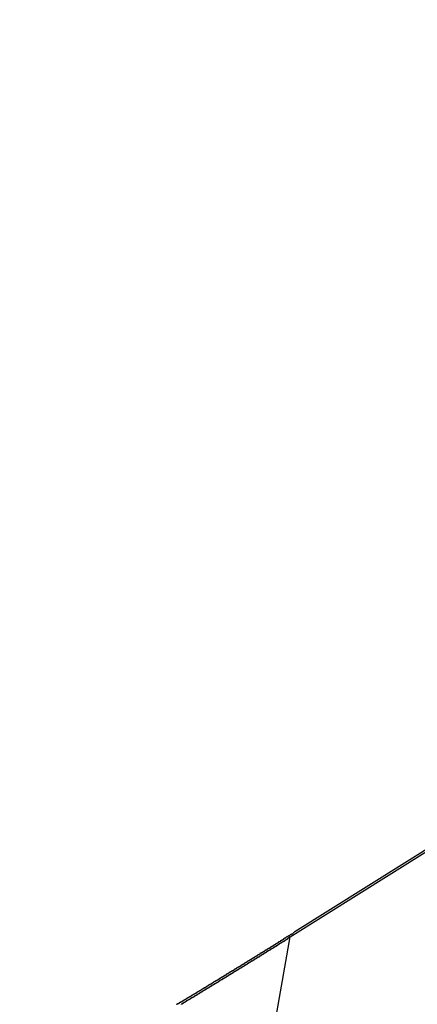
# Model space of a CAD drawing. Extents: x -22 to 22, y -21.5 to 21.5.
# Drawn here: x -17.9 to -17.4, y 3.4 to 4.4 of the extents above; entities that cross this region are included whole.
import ezdxf

# ---------------------------------------------------------------- set-up
doc = ezdxf.new("R2010")
doc.units = 0
doc.layers.get('0').update_dxf_attribs({"linetype": 'CONTINUOUS'})

msp = doc.modelspace()

# ---------------------------------------------------------------- linework, layer by layer
at = {"color": 0}
for points in [[(-17.5815, 3.4944), (-16.0618, 4.4464)], [(-17.5815, 3.4944), (-16.0618, 4.4464)], [(-17.5815, 3.4944), (-16.0618, 4.4464)], [(-17.5815, 3.4944), (-16.0618, 4.4464)], [(-17.5815, 3.4944), (-16.0618, 4.4464)], [(-17.5815, 3.4944), (-16.0618, 4.4464)], [(-17.5815, 3.4944), (-16.0618, 4.4464)], [(-17.5815, 3.4944), (-16.0618, 4.4464)], [(-17.5815, 3.4944), (-16.0618, 4.4464)], [(-17.5815, 3.4944), (-16.0618, 4.4464)], [(-17.5815, 3.4944), (-16.0618, 4.4464)], [(-17.5815, 3.4944), (-16.0618, 4.4464)], [(-17.5815, 3.4944), (-16.0618, 4.4464)], [(-17.5815, 3.4944), (-16.0618, 4.4464)], [(-17.5815, 3.4944), (-16.0618, 4.4464)], [(-17.5815, 3.4944), (-16.0618, 4.4464)], [(-17.5815, 3.4944), (-16.0618, 4.4464)], [(-17.5815, 3.4944), (-16.0618, 4.4464)], [(-17.5815, 3.4944), (-16.0618, 4.4464)], [(-17.5815, 3.4944), (-16.0618, 4.4464)], [(-17.5815, 3.4944), (-16.0618, 4.4464)], [(-17.5768, 3.4999), (-16.0602, 4.4499)], [(-17.5768, 3.4999), (-16.0602, 4.4499)], [(-17.5768, 3.4999), (-16.0602, 4.4499)], [(-17.5768, 3.4999), (-16.0602, 4.4499)], [(-17.5768, 3.4999), (-16.0602, 4.4499)], [(-17.5768, 3.4999), (-16.0602, 4.4499)], [(-17.5768, 3.4999), (-16.0602, 4.4499)], [(-17.5768, 3.4999), (-16.0602, 4.4499)], [(-17.5768, 3.4999), (-16.0602, 4.4499)], [(-17.5768, 3.4999), (-16.0602, 4.4499)], [(-17.5768, 3.4999), (-16.0602, 4.4499)], [(-17.5768, 3.4999), (-16.0602, 4.4499)], [(-17.5768, 3.4999), (-16.0602, 4.4499)], [(-17.5768, 3.4999), (-16.0602, 4.4499)], [(-17.5768, 3.4999), (-16.0602, 4.4499)], [(-17.5768, 3.4999), (-16.0602, 4.4499)], [(-17.5768, 3.4999), (-16.0602, 4.4499)], [(-17.5768, 3.4999), (-16.0602, 4.4499)], [(-17.5768, 3.4999), (-16.0602, 4.4499)], [(-17.5768, 3.4999), (-16.0602, 4.4499)], [(-17.5768, 3.4999), (-16.0602, 4.4499)], [(-17.6996, 3.424), (-17.6996, 3.4243), (-17.6993, 3.4243), (-17.6993, 3.4246), (-17.699, 3.4246), (-17.699, 3.4249), (-17.699, 3.4249), (-17.6987, 3.4249), (-17.6986, 3.4249), (-17.6983, 3.4249), (-17.6983, 3.4252), (-17.698, 3.4252), (-17.698, 3.4252), (-17.6977, 3.4252), (-17.6977, 3.4255), (-17.6974, 3.4255), (-17.6974, 3.4255), (-17.6971, 3.4255), (-17.6971, 3.4258), (-17.6968, 3.4258), (-17.6968, 3.4261), (-17.6965, 3.4261), (-17.6965, 3.4264), (-17.6965, 3.4264), (-17.6962, 3.4264), (-17.696, 3.4264), (-17.6957, 3.4264), (-17.6957, 3.4267), (-17.6954, 3.4267), (-17.6954, 3.4267), (-17.6951, 3.4267), (-17.6951, 3.427), (-17.6948, 3.427), (-17.6948, 3.427), (-17.6945, 3.427), (-17.6945, 3.4273), (-17.6942, 3.4273), (-17.6942, 3.4276), (-17.6939, 3.4276), (-17.6939, 3.4279), (-17.6939, 3.4279), (-17.6936, 3.4279), (-17.6935, 3.4279), (-17.6932, 3.4279), (-17.6932, 3.4282), (-17.6929, 3.4282), (-17.6929, 3.4282), (-17.6926, 3.4282), (-17.6926, 3.4285), (-17.6923, 3.4285), (-17.6923, 3.4285), (-17.692, 3.4285), (-17.692, 3.4288), (-17.6917, 3.4288), (-17.6917, 3.4291), (-17.6914, 3.4291), (-17.6914, 3.4294), (-17.6914, 3.4294), (-17.6911, 3.4294), (-17.691, 3.4294), (-17.6907, 3.4294), (-17.6907, 3.4297), (-17.6904, 3.4297), (-17.6904, 3.4298), (-17.6901, 3.4298), (-17.6901, 3.4301), (-17.6898, 3.4301), (-17.6898, 3.4301), (-17.6895, 3.4301), (-17.6895, 3.4304), (-17.6892, 3.4304), (-17.6892, 3.4307), (-17.6889, 3.4307), (-17.6889, 3.431), (-17.6889, 3.431), (-17.6886, 3.431), (-17.6884, 3.431), (-17.6881, 3.431), (-17.6881, 3.4313), (-17.6878, 3.4313), (-17.6878, 3.4313), (-17.6875, 3.4313), (-17.6875, 3.4316), (-17.6872, 3.4316), (-17.6872, 3.4316), (-17.6869, 3.4316), (-17.6869, 3.4319), (-17.6866, 3.4319), (-17.6866, 3.4322), (-17.6863, 3.4322), (-17.6863, 3.4325), (-17.6863, 3.4325), (-17.686, 3.4325), (-17.6858, 3.4325), (-17.6855, 3.4325), (-17.6855, 3.4328), (-17.6852, 3.4328), (-17.6852, 3.4329), (-17.6849, 3.4329), (-17.6849, 3.4332), (-17.6846, 3.4332), (-17.6846, 3.4332), (-17.6843, 3.4332), (-17.6843, 3.4335), (-17.684, 3.4335), (-17.684, 3.4338), (-17.6837, 3.4338), (-17.6837, 3.4341), (-17.6837, 3.4341), (-17.6834, 3.4341), (-17.6833, 3.4341), (-17.683, 3.4341), (-17.683, 3.4344), (-17.6827, 3.4344), (-17.6827, 3.4344), (-17.6824, 3.4344), (-17.6824, 3.4347), (-17.6821, 3.4347), (-17.6821, 3.4347), (-17.6818, 3.4347), (-17.6818, 3.435), (-17.6815, 3.435), (-17.6815, 3.4353), (-17.6812, 3.4353), (-17.6812, 3.4356), (-17.6812, 3.4356), (-17.6809, 3.4356), (-17.6807, 3.4356), (-17.6804, 3.4356), (-17.6804, 3.4359), (-17.6801, 3.4359), (-17.6801, 3.436), (-17.6798, 3.436), (-17.6798, 3.4363), (-17.6795, 3.4363), (-17.6795, 3.4363), (-17.6792, 3.4363), (-17.6792, 3.4366), (-17.6789, 3.4366), (-17.6789, 3.4369), (-17.6786, 3.4369), (-17.6786, 3.4372), (-17.6786, 3.4372), (-17.6783, 3.4372), (-17.6781, 3.4372), (-17.6778, 3.4372), (-17.6778, 3.4375), (-17.6775, 3.4375), (-17.6775, 3.4375), (-17.6772, 3.4375), (-17.6772, 3.4378), (-17.6769, 3.4378), (-17.6769, 3.4378), (-17.6766, 3.4378), (-17.6766, 3.4381), (-17.6763, 3.4381), (-17.6763, 3.4384), (-17.676, 3.4384), (-17.676, 3.4387), (-17.676, 3.4387), (-17.6757, 3.4387), (-17.6755, 3.4387), (-17.6752, 3.4387), (-17.6752, 3.439), (-17.6749, 3.439), (-17.6749, 3.4391), (-17.6746, 3.4391), (-17.6746, 3.4394), (-17.6743, 3.4394), (-17.6743, 3.4394), (-17.674, 3.4394), (-17.674, 3.4397), (-17.6737, 3.4397), (-17.6737, 3.44), (-17.6734, 3.44), (-17.6734, 3.4403), (-17.6734, 3.4403), (-17.6731, 3.4403), (-17.6729, 3.4403), (-17.6726, 3.4403), (-17.6726, 3.4406), (-17.6723, 3.4406), (-17.6723, 3.4407), (-17.672, 3.4407), (-17.672, 3.441), (-17.6717, 3.441), (-17.6717, 3.441), (-17.6714, 3.441), (-17.6714, 3.4413), (-17.6711, 3.4413), (-17.6711, 3.4416), (-17.6708, 3.4416), (-17.6708, 3.4419), (-17.6708, 3.4419), (-17.6705, 3.4419), (-17.6703, 3.4419), (-17.67, 3.4419), (-17.67, 3.4422), (-17.6697, 3.4422), (-17.6697, 3.4422), (-17.6694, 3.4422), (-17.6694, 3.4425), (-17.6691, 3.4425), (-17.6691, 3.4425), (-17.6688, 3.4425), (-17.6688, 3.4428), (-17.6685, 3.4428), (-17.6685, 3.4431), (-17.6682, 3.4431), (-17.6682, 3.4434), (-17.6682, 3.4434), (-17.6679, 3.4434), (-17.6677, 3.4434), (-17.6674, 3.4434), (-17.6674, 3.4437), (-17.6671, 3.4437), (-17.6671, 3.4438), (-17.6668, 3.4438), (-17.6668, 3.4441), (-17.6665, 3.4441), (-17.6665, 3.4441), (-17.6662, 3.4441), (-17.6662, 3.4444), (-17.6659, 3.4444), (-17.6659, 3.4447), (-17.6656, 3.4447), (-17.6656, 3.445), (-17.6656, 3.445), (-17.6653, 3.445), (-17.6651, 3.445), (-17.6648, 3.445), (-17.6648, 3.4453), (-17.6645, 3.4453), (-17.6645, 3.4454), (-17.6642, 3.4454), (-17.6642, 3.4457), (-17.6639, 3.4457), (-17.6639, 3.4457), (-17.6636, 3.4457), (-17.6636, 3.446), (-17.6633, 3.446), (-17.6633, 3.4463), (-17.663, 3.4463), (-17.663, 3.4466), (-17.663, 3.4466), (-17.6627, 3.4466), (-17.6625, 3.4466), (-17.6622, 3.4466), (-17.6622, 3.4469), (-17.6619, 3.4469), (-17.6619, 3.447), (-17.6616, 3.447), (-17.6616, 3.4473), (-17.6613, 3.4473), (-17.6613, 3.4473), (-17.661, 3.4473), (-17.661, 3.4476), (-17.6607, 3.4476), (-17.6607, 3.4479), (-17.6604, 3.4479), (-17.6604, 3.4482), (-17.6604, 3.4482), (-17.6601, 3.4482), (-17.6599, 3.4482), (-17.6596, 3.4482), (-17.6596, 3.4485), (-17.6593, 3.4485), (-17.6593, 3.4486), (-17.659, 3.4486), (-17.659, 3.4489), (-17.6587, 3.4489), (-17.6587, 3.4489), (-17.6584, 3.4489), (-17.6584, 3.4492), (-17.6581, 3.4492), (-17.6581, 3.4495), (-17.6578, 3.4495), (-17.6578, 3.4498), (-17.6578, 3.4498), (-17.6575, 3.4498), (-17.6572, 3.4498), (-17.6569, 3.4498), (-17.6569, 3.4501), (-17.6566, 3.4501), (-17.6566, 3.4502), (-17.6563, 3.4502), (-17.6563, 3.4505), (-17.656, 3.4505), (-17.656, 3.4505), (-17.6557, 3.4505), (-17.6557, 3.4508), (-17.6554, 3.4508), (-17.6554, 3.4511), (-17.6551, 3.4511), (-17.6551, 3.4514), (-17.6551, 3.4514), (-17.6548, 3.4514), (-17.6546, 3.4514), (-17.6543, 3.4514), (-17.6543, 3.4517), (-17.654, 3.4517), (-17.654, 3.4518), (-17.6537, 3.4518), (-17.6537, 3.4521), (-17.6534, 3.4521), (-17.6534, 3.4521), (-17.6531, 3.4521), (-17.6531, 3.4524), (-17.6528, 3.4524), (-17.6528, 3.4527), (-17.6525, 3.4527), (-17.6525, 3.453), (-17.6525, 3.453), (-17.6522, 3.453), (-17.652, 3.453), (-17.6517, 3.453), (-17.6517, 3.4533), (-17.6514, 3.4533), (-17.6514, 3.4534), (-17.6511, 3.4534), (-17.6511, 3.4537), (-17.6508, 3.4537), (-17.6508, 3.4537), (-17.6505, 3.4537), (-17.6505, 3.454), (-17.6502, 3.454), (-17.6502, 3.4543), (-17.6499, 3.4543), (-17.6499, 3.4546), (-17.6499, 3.4546), (-17.6496, 3.4546), (-17.6493, 3.4546), (-17.649, 3.4546), (-17.649, 3.4549), (-17.6487, 3.4549), (-17.6487, 3.455), (-17.6484, 3.455), (-17.6484, 3.4553), (-17.6481, 3.4553), (-17.6481, 3.4553), (-17.6478, 3.4553), (-17.6478, 3.4556), (-17.6475, 3.4556), (-17.6475, 3.4559), (-17.6472, 3.4559), (-17.6472, 3.4562), (-17.6472, 3.4562), (-17.6469, 3.4562), (-17.6467, 3.4562), (-17.6464, 3.4562), (-17.6464, 3.4565), (-17.6461, 3.4565), (-17.6461, 3.4567), (-17.6458, 3.4567), (-17.6458, 3.457), (-17.6455, 3.457), (-17.6455, 3.457), (-17.6452, 3.457), (-17.6452, 3.4573), (-17.6449, 3.4573), (-17.6449, 3.4576), (-17.6446, 3.4576), (-17.6446, 3.4579), (-17.6446, 3.4579), (-17.6443, 3.4579), (-17.644, 3.4579), (-17.6437, 3.4579), (-17.6437, 3.4582), (-17.6434, 3.4582), (-17.6434, 3.4583), (-17.6431, 3.4583), (-17.6431, 3.4586), (-17.6428, 3.4586), (-17.6428, 3.4586), (-17.6425, 3.4586), (-17.6425, 3.4589), (-17.6422, 3.4589), (-17.6422, 3.4592), (-17.6419, 3.4592), (-17.6419, 3.4595), (-17.6419, 3.4595), (-17.6416, 3.4595), (-17.6413, 3.4595), (-17.641, 3.4595), (-17.641, 3.4598), (-17.6407, 3.4598), (-17.6407, 3.4599), (-17.6404, 3.4599), (-17.6404, 3.4602), (-17.6401, 3.4602), (-17.6401, 3.4602), (-17.6398, 3.4602), (-17.6398, 3.4605), (-17.6395, 3.4605), (-17.6395, 3.4608), (-17.6392, 3.4608), (-17.6392, 3.4611), (-17.6392, 3.4611), (-17.6389, 3.4611), (-17.6387, 3.4611), (-17.6384, 3.4611), (-17.6384, 3.4614), (-17.6381, 3.4614), (-17.6381, 3.4616), (-17.6378, 3.4616), (-17.6378, 3.4619), (-17.6375, 3.4619), (-17.6375, 3.4619), (-17.6372, 3.4619), (-17.6372, 3.4622), (-17.6369, 3.4622), (-17.6369, 3.4625), (-17.6366, 3.4625), (-17.6366, 3.4628), (-17.6366, 3.4628), (-17.6363, 3.4628), (-17.636, 3.4628), (-17.6357, 3.4628), (-17.6357, 3.4631), (-17.6354, 3.4631), (-17.6354, 3.4632), (-17.6351, 3.4632), (-17.6351, 3.4635), (-17.6348, 3.4635), (-17.6348, 3.4635), (-17.6345, 3.4635), (-17.6345, 3.4638), (-17.6342, 3.4638), (-17.6342, 3.4641), (-17.6339, 3.4641), (-17.6339, 3.4644), (-17.6339, 3.4644), (-17.6336, 3.4644), (-17.6333, 3.4644), (-17.633, 3.4644), (-17.633, 3.4647), (-17.6327, 3.4647), (-17.6327, 3.4649), (-17.6324, 3.4649), (-17.6324, 3.4652), (-17.6321, 3.4652), (-17.6321, 3.4652), (-17.6318, 3.4652), (-17.6318, 3.4655), (-17.6315, 3.4655), (-17.6315, 3.4658), (-17.6312, 3.4658), (-17.6312, 3.4661), (-17.6312, 3.4661), (-17.6309, 3.4661), (-17.6306, 3.4661), (-17.6303, 3.4661), (-17.6303, 3.4664), (-17.63, 3.4664), (-17.63, 3.4665), (-17.6297, 3.4665), (-17.6297, 3.4668), (-17.6294, 3.4668), (-17.6294, 3.4668), (-17.6291, 3.4668), (-17.6291, 3.4671), (-17.6288, 3.4671), (-17.6288, 3.4674), (-17.6285, 3.4674), (-17.6285, 3.4677), (-17.6285, 3.4677), (-17.6282, 3.4677), (-17.628, 3.4677), (-17.6277, 3.4677), (-17.6277, 3.468), (-17.6274, 3.468), (-17.6274, 3.4682), (-17.6271, 3.4682), (-17.6271, 3.4685), (-17.6268, 3.4685), (-17.6268, 3.4685), (-17.6265, 3.4685), (-17.6265, 3.4688), (-17.6262, 3.4688), (-17.6262, 3.4691), (-17.6259, 3.4691), (-17.6259, 3.4694), (-17.6259, 3.4694), (-17.6256, 3.4694), (-17.6253, 3.4694), (-17.625, 3.4694), (-17.625, 3.4697), (-17.6247, 3.4697), (-17.6247, 3.4698), (-17.6244, 3.4698), (-17.6244, 3.4701), (-17.6241, 3.4701), (-17.6241, 3.4701), (-17.6238, 3.4701), (-17.6238, 3.4704), (-17.6235, 3.4704), (-17.6235, 3.4707), (-17.6232, 3.4707), (-17.6232, 3.471), (-17.6232, 3.471), (-17.6229, 3.471), (-17.6226, 3.471), (-17.6223, 3.471), (-17.6223, 3.4713), (-17.622, 3.4713), (-17.622, 3.4715), (-17.6217, 3.4715), (-17.6217, 3.4718), (-17.6214, 3.4718), (-17.6214, 3.4718), (-17.6211, 3.4718), (-17.6211, 3.4721), (-17.6208, 3.4721), (-17.6208, 3.4724), (-17.6205, 3.4724), (-17.6205, 3.4727), (-17.6205, 3.4727), (-17.6202, 3.4727), (-17.6199, 3.4727), (-17.6196, 3.4727), (-17.6196, 3.473), (-17.6193, 3.473), (-17.6193, 3.4732), (-17.619, 3.4732), (-17.619, 3.4735), (-17.6187, 3.4735), (-17.6187, 3.4735), (-17.6184, 3.4735), (-17.6184, 3.4738), (-17.6181, 3.4738), (-17.6181, 3.4741), (-17.6178, 3.4741), (-17.6178, 3.4744), (-17.6178, 3.4744), (-17.6175, 3.4744), (-17.6172, 3.4744), (-17.6169, 3.4744), (-17.6169, 3.4747), (-17.6166, 3.4747), (-17.6166, 3.4748), (-17.6163, 3.4748), (-17.6163, 3.4751), (-17.616, 3.4751), (-17.616, 3.4751), (-17.6157, 3.4751), (-17.6157, 3.4754), (-17.6154, 3.4754), (-17.6154, 3.4757), (-17.6151, 3.4757), (-17.6151, 3.476), (-17.6151, 3.476), (-17.6148, 3.476), (-17.6145, 3.476), (-17.6142, 3.476), (-17.6142, 3.4763), (-17.6139, 3.4763), (-17.6139, 3.4765), (-17.6136, 3.4765), (-17.6136, 3.4768), (-17.6133, 3.4768), (-17.6133, 3.4768), (-17.613, 3.4768), (-17.613, 3.4771), (-17.6127, 3.4771), (-17.6127, 3.4774), (-17.6124, 3.4774), (-17.6124, 3.4777), (-17.6124, 3.4777), (-17.6121, 3.4777), (-17.6118, 3.4777), (-17.6115, 3.4777), (-17.6115, 3.478), (-17.6112, 3.478), (-17.6112, 3.4782), (-17.6109, 3.4782), (-17.6109, 3.4785), (-17.6106, 3.4785), (-17.6105, 3.4785), (-17.6102, 3.4785), (-17.6102, 3.4788), (-17.6099, 3.4788), (-17.6099, 3.4791), (-17.6096, 3.4791), (-17.6096, 3.4794), (-17.6096, 3.4794), (-17.6093, 3.4794), (-17.609, 3.4794), (-17.6087, 3.4794), (-17.6087, 3.4797), (-17.6084, 3.4797), (-17.6084, 3.4799), (-17.6081, 3.4799), (-17.6081, 3.4802), (-17.6078, 3.4802), (-17.6078, 3.4802), (-17.6075, 3.4802), (-17.6075, 3.4805), (-17.6072, 3.4805), (-17.6072, 3.4808), (-17.6069, 3.4808), (-17.6069, 3.4811), (-17.6069, 3.4811), (-17.6066, 3.4811), (-17.6063, 3.4811), (-17.606, 3.4811), (-17.606, 3.4814), (-17.6057, 3.4814), (-17.6057, 3.4816), (-17.6054, 3.4816), (-17.6054, 3.4819), (-17.6051, 3.4819), (-17.6051, 3.4819), (-17.6048, 3.4819), (-17.6048, 3.4822), (-17.6045, 3.4822), (-17.6045, 3.4825), (-17.6042, 3.4825), (-17.6042, 3.4828), (-17.6042, 3.4828), (-17.6039, 3.4828), (-17.6036, 3.4828), (-17.6033, 3.4828), (-17.6033, 3.4831), (-17.603, 3.4831), (-17.603, 3.4832), (-17.6027, 3.4832), (-17.6027, 3.4835), (-17.6024, 3.4835), (-17.6024, 3.4835), (-17.6021, 3.4835), (-17.6021, 3.4838), (-17.6018, 3.4838), (-17.6018, 3.4841), (-17.6015, 3.4841), (-17.6015, 3.4844), (-17.6015, 3.4844), (-17.6012, 3.4844), (-17.6009, 3.4844), (-17.6006, 3.4844), (-17.6006, 3.4847), (-17.6003, 3.4847), (-17.6003, 3.4849), (-17.6, 3.4849), (-17.6, 3.4852), (-17.5997, 3.4852), (-17.5997, 3.4852), (-17.5994, 3.4852), (-17.5994, 3.4855), (-17.5991, 3.4855), (-17.5991, 3.4858), (-17.5988, 3.4858), (-17.5988, 3.4861), (-17.5988, 3.4861), (-17.5985, 3.4861), (-17.5982, 3.4861), (-17.5979, 3.4861), (-17.5979, 3.4864), (-17.5976, 3.4864), (-17.5976, 3.4867), (-17.5973, 3.4867), (-17.5973, 3.487), (-17.597, 3.487), (-17.5968, 3.487), (-17.5965, 3.487), (-17.5965, 3.4873), (-17.5962, 3.4873), (-17.5962, 3.4876), (-17.5959, 3.4876), (-17.5959, 3.4879), (-17.5959, 3.4879), (-17.5956, 3.4879), (-17.5954, 3.4879), (-17.5951, 3.4879), (-17.5951, 3.4882), (-17.5948, 3.4882), (-17.5948, 3.4883), (-17.5945, 3.4883), (-17.5945, 3.4886), (-17.5942, 3.4886), (-17.5942, 3.4886), (-17.5939, 3.4886), (-17.5939, 3.4889), (-17.5936, 3.4889), (-17.5936, 3.4892), (-17.5933, 3.4892), (-17.5933, 3.4895), (-17.5933, 3.4895), (-17.593, 3.4895), (-17.593, 3.4895), (-17.5927, 3.4895), (-17.5927, 3.4898), (-17.5924, 3.4898), (-17.5924, 3.4898), (-17.5921, 3.4898), (-17.5921, 3.4901), (-17.5918, 3.4901), (-17.5918, 3.4901), (-17.5915, 3.4901), (-17.5915, 3.4904), (-17.5912, 3.4904), (-17.5912, 3.4907), (-17.5909, 3.4907), (-17.5909, 3.491), (-17.5909, 3.491), (-17.5906, 3.491), (-17.5903, 3.491), (-17.59, 3.491), (-17.59, 3.4913), (-17.5897, 3.4913), (-17.5896, 3.4916), (-17.5893, 3.4916), (-17.5893, 3.4919), (-17.589, 3.4919), (-17.5887, 3.4921), (-17.5884, 3.4921), (-17.5884, 3.4924), (-17.5881, 3.4924), (-17.5881, 3.4927), (-17.5878, 3.4927), (-17.5878, 3.493), (-17.5878, 3.493), (-17.5875, 3.493), (-17.5872, 3.4933), (-17.5869, 3.4933), (-17.5866, 3.4936), (-17.5863, 3.4936), (-17.586, 3.4939), (-17.5857, 3.4942), (-17.5854, 3.4945), (-17.5851, 3.4945), (-17.5848, 3.4948), (-17.5845, 3.4948), (-17.5842, 3.4951), (-17.5839, 3.4951), (-17.5836, 3.4954), (-17.5833, 3.4957), (-17.583, 3.496), (-17.583, 3.496), (-17.5824, 3.496), (-17.5821, 3.4963), (-17.5816, 3.4966), (-17.5813, 3.4969), (-17.5807, 3.4969), (-17.5804, 3.4972), (-17.5801, 3.4975), (-17.5798, 3.4978), (-17.5792, 3.4978), (-17.5789, 3.4981), (-17.5786, 3.4984), (-17.5783, 3.4987), (-17.5777, 3.499), (-17.5774, 3.4993), (-17.5771, 3.4996), (-17.5768, 3.4999)], [(-17.5768, 3.4999), (-17.5768, 3.4999)], [(-17.8634, 1.8919), (-17.5815, 3.4944)], [(-17.8634, 1.8919), (-17.5815, 3.4944)], [(-17.8634, 1.8919), (-17.5815, 3.4944)], [(-17.8634, 1.8919), (-17.5815, 3.4944)], [(-17.8634, 1.8919), (-17.5815, 3.4944)], [(-17.8634, 1.8919), (-17.5815, 3.4944)], [(-17.8634, 1.8919), (-17.5815, 3.4944)], [(-17.8634, 1.8919), (-17.5815, 3.4944)], [(-17.8634, 1.8919), (-17.5815, 3.4944)], [(-17.8634, 1.8919), (-17.5815, 3.4944)], [(-17.8634, 1.8919), (-17.5815, 3.4944)], [(-17.8634, 1.8919), (-17.5815, 3.4944)], [(-17.8634, 1.8919), (-17.5815, 3.4944)], [(-17.8634, 1.8919), (-17.5815, 3.4944)], [(-17.8634, 1.8919), (-17.5815, 3.4944)], [(-17.8634, 1.8919), (-17.5815, 3.4944)], [(-17.8634, 1.8919), (-17.5815, 3.4944)], [(-17.8634, 1.8919), (-17.5815, 3.4944)], [(-17.8634, 1.8919), (-17.5815, 3.4944)], [(-17.8634, 1.8919), (-17.5815, 3.4944)], [(-17.8634, 1.8919), (-17.5815, 3.4944)], [(-17.5815, 3.4944), (-17.5845, 3.4925), (-17.5845, 3.4925), (-17.5845, 3.4922), (-17.5848, 3.4922), (-17.5848, 3.4919), (-17.5851, 3.4919), (-17.5851, 3.4916), (-17.5854, 3.4916), (-17.5856, 3.4916), (-17.5859, 3.4916), (-17.5859, 3.4913), (-17.5862, 3.4913), (-17.5862, 3.491), (-17.5865, 3.491), (-17.5865, 3.4907), (-17.5868, 3.4907), (-17.5871, 3.4907), (-17.5874, 3.4907), (-17.5874, 3.4907), (-17.5874, 3.4904), (-17.5877, 3.4904), (-17.5877, 3.4901), (-17.588, 3.4901), (-17.588, 3.4898), (-17.5883, 3.4898), (-17.5885, 3.4898), (-17.5888, 3.4898), (-17.5888, 3.4895), (-17.5891, 3.4895), (-17.5891, 3.4892), (-17.5894, 3.4892), (-17.5894, 3.4889), (-17.5897, 3.4889), (-17.59, 3.4889), (-17.5903, 3.4889), (-17.5903, 3.4889), (-17.5903, 3.4886), (-17.5906, 3.4886), (-17.5906, 3.4883), (-17.5909, 3.4883), (-17.5909, 3.488), (-17.5912, 3.488), (-17.5914, 3.488), (-17.5917, 3.488), (-17.5917, 3.4877), (-17.592, 3.4877), (-17.592, 3.4874), (-17.5923, 3.4874), (-17.5923, 3.4871), (-17.5926, 3.4871), (-17.5929, 3.4871), (-17.5932, 3.4871), (-17.5932, 3.4871), (-17.5932, 3.4868), (-17.5935, 3.4868), (-17.5935, 3.4865), (-17.5938, 3.4865), (-17.5938, 3.4862), (-17.5941, 3.4862), (-17.5943, 3.4861), (-17.5946, 3.4861), (-17.5946, 3.4858), (-17.5949, 3.4858), (-17.5949, 3.4855), (-17.5952, 3.4855), (-17.5952, 3.4852), (-17.5955, 3.4852), (-17.5958, 3.4852), (-17.5961, 3.4852), (-17.5961, 3.4852), (-17.5961, 3.4849), (-17.5964, 3.4849), (-17.5964, 3.4846), (-17.5967, 3.4846), (-17.5967, 3.4843), (-17.597, 3.4843), (-17.5972, 3.4843), (-17.5975, 3.4843), (-17.5975, 3.484), (-17.5978, 3.484), (-17.5978, 3.4837), (-17.5981, 3.4837), (-17.5981, 3.4834), (-17.5984, 3.4834), (-17.5987, 3.4834), (-17.599, 3.4834), (-17.599, 3.4834), (-17.599, 3.4831), (-17.5993, 3.4831), (-17.5993, 3.4828), (-17.5996, 3.4828), (-17.5996, 3.4825), (-17.5999, 3.4825), (-17.6002, 3.4825), (-17.6005, 3.4825), (-17.6005, 3.4822), (-17.6008, 3.4822), (-17.6008, 3.4819), (-17.6011, 3.4819), (-17.6011, 3.4816), (-17.6014, 3.4816), (-17.6017, 3.4816), (-17.602, 3.4816), (-17.602, 3.4816), (-17.602, 3.4813), (-17.6023, 3.4813), (-17.6023, 3.481), (-17.6026, 3.481), (-17.6026, 3.4807), (-17.6029, 3.4807), (-17.6031, 3.4807), (-17.6034, 3.4807), (-17.6034, 3.4804), (-17.6037, 3.4804), (-17.6037, 3.4801), (-17.604, 3.4801), (-17.604, 3.4798), (-17.6043, 3.4798), (-17.6046, 3.4798), (-17.6049, 3.4798), (-17.6049, 3.4798), (-17.6049, 3.4795), (-17.6052, 3.4795), (-17.6052, 3.4792), (-17.6055, 3.4792), (-17.6055, 3.4789), (-17.6058, 3.4789), (-17.606, 3.4789), (-17.6063, 3.4789), (-17.6063, 3.4786), (-17.6066, 3.4786), (-17.6066, 3.4783), (-17.6069, 3.4783), (-17.6069, 3.478), (-17.6072, 3.478), (-17.6075, 3.478), (-17.6078, 3.478), (-17.6078, 3.478), (-17.6078, 3.4777), (-17.6081, 3.4777), (-17.6081, 3.4774), (-17.6084, 3.4774), (-17.6084, 3.4771), (-17.6087, 3.4771), (-17.6089, 3.4771), (-17.6092, 3.4771), (-17.6092, 3.4768), (-17.6095, 3.4768), (-17.6095, 3.4765), (-17.6098, 3.4765), (-17.6098, 3.4762), (-17.6101, 3.4762), (-17.6104, 3.4762), (-17.6107, 3.4762), (-17.6107, 3.4762), (-17.6107, 3.4759), (-17.611, 3.4759), (-17.611, 3.4756), (-17.6113, 3.4756), (-17.6113, 3.4753), (-17.6116, 3.4753), (-17.6117, 3.4753), (-17.612, 3.4753), (-17.612, 3.475), (-17.6123, 3.475), (-17.6123, 3.4747), (-17.6126, 3.4747), (-17.6126, 3.4744), (-17.6129, 3.4744), (-17.6132, 3.4744), (-17.6135, 3.4744), (-17.6135, 3.4744), (-17.6135, 3.4741), (-17.6138, 3.4741), (-17.6138, 3.4738), (-17.6141, 3.4738), (-17.6141, 3.4735), (-17.6144, 3.4735), (-17.6146, 3.4735), (-17.6149, 3.4735), (-17.6149, 3.4732), (-17.6152, 3.4732), (-17.6152, 3.4729), (-17.6155, 3.4729), (-17.6155, 3.4726), (-17.6158, 3.4726), (-17.6161, 3.4726), (-17.6164, 3.4726), (-17.6164, 3.4726), (-17.6164, 3.4723), (-17.6167, 3.4723), (-17.6167, 3.472), (-17.617, 3.472), (-17.617, 3.4717), (-17.6173, 3.4717), (-17.6175, 3.4717), (-17.6178, 3.4717), (-17.6178, 3.4714), (-17.6181, 3.4714), (-17.6181, 3.4711), (-17.6184, 3.4711), (-17.6184, 3.4708), (-17.6187, 3.4708), (-17.619, 3.4708), (-17.6193, 3.4708), (-17.6193, 3.4708), (-17.6193, 3.4705), (-17.6196, 3.4705), (-17.6196, 3.4702), (-17.6199, 3.4702), (-17.6199, 3.4699), (-17.6202, 3.4699), (-17.6204, 3.4699), (-17.6207, 3.4699), (-17.6207, 3.4696), (-17.621, 3.4696), (-17.621, 3.4693), (-17.6213, 3.4693), (-17.6213, 3.469), (-17.6216, 3.469), (-17.6219, 3.469), (-17.6222, 3.469), (-17.6222, 3.469), (-17.6222, 3.4687), (-17.6225, 3.4687), (-17.6225, 3.4684), (-17.6228, 3.4684), (-17.6228, 3.4681), (-17.6231, 3.4681), (-17.6233, 3.4681), (-17.6236, 3.4681), (-17.6236, 3.4678), (-17.6239, 3.4678), (-17.6239, 3.4676), (-17.6242, 3.4676), (-17.6242, 3.4673), (-17.6245, 3.4673), (-17.6248, 3.4673), (-17.6251, 3.4673), (-17.6251, 3.4673), (-17.6251, 3.467), (-17.6254, 3.467), (-17.6254, 3.4667), (-17.6257, 3.4667), (-17.6257, 3.4664), (-17.626, 3.4664), (-17.6261, 3.4664), (-17.6264, 3.4664), (-17.6264, 3.4661), (-17.6267, 3.4661), (-17.6267, 3.4658), (-17.627, 3.4658), (-17.627, 3.4655), (-17.6273, 3.4655), (-17.6276, 3.4655), (-17.6279, 3.4655), (-17.6279, 3.4655), (-17.6279, 3.4652), (-17.6282, 3.4652), (-17.6282, 3.4649), (-17.6285, 3.4649), (-17.6285, 3.4646), (-17.6288, 3.4646), (-17.629, 3.4646), (-17.6293, 3.4646), (-17.6293, 3.4643), (-17.6296, 3.4643), (-17.6296, 3.464), (-17.6299, 3.464), (-17.6299, 3.4637), (-17.6302, 3.4637), (-17.6305, 3.4637), (-17.6308, 3.4637), (-17.6308, 3.4637), (-17.6308, 3.4634), (-17.6311, 3.4634), (-17.6311, 3.4631), (-17.6314, 3.4631), (-17.6314, 3.4628), (-17.6317, 3.4628), (-17.6319, 3.4628), (-17.6322, 3.4628), (-17.6322, 3.4625), (-17.6325, 3.4625), (-17.6325, 3.4623), (-17.6328, 3.4623), (-17.6328, 3.462), (-17.6331, 3.462), (-17.6334, 3.462), (-17.6337, 3.462), (-17.6337, 3.462), (-17.6337, 3.4617), (-17.634, 3.4617), (-17.634, 3.4614), (-17.6343, 3.4614), (-17.6343, 3.4611), (-17.6346, 3.4611), (-17.6347, 3.4611), (-17.635, 3.4611), (-17.635, 3.4608), (-17.6353, 3.4608), (-17.6353, 3.4605), (-17.6356, 3.4605), (-17.6356, 3.4602), (-17.6359, 3.4602), (-17.6362, 3.4602), (-17.6365, 3.4602), (-17.6365, 3.4602), (-17.6365, 3.4599), (-17.6368, 3.4599), (-17.6368, 3.4596), (-17.6371, 3.4596), (-17.6371, 3.4593), (-17.6374, 3.4593), (-17.6376, 3.4593), (-17.6379, 3.4593), (-17.6379, 3.459), (-17.6382, 3.459), (-17.6382, 3.4588), (-17.6385, 3.4588), (-17.6385, 3.4585), (-17.6388, 3.4585), (-17.6391, 3.4585), (-17.6394, 3.4585), (-17.6394, 3.4585), (-17.6394, 3.4582), (-17.6397, 3.4582), (-17.6397, 3.4579), (-17.64, 3.4579), (-17.64, 3.4576), (-17.6403, 3.4576), (-17.6404, 3.4576), (-17.6407, 3.4576), (-17.6407, 3.4573), (-17.641, 3.4573), (-17.641, 3.457), (-17.6413, 3.457), (-17.6413, 3.4567), (-17.6416, 3.4567), (-17.6419, 3.4567), (-17.6422, 3.4567), (-17.6422, 3.4567), (-17.6422, 3.4564), (-17.6425, 3.4564), (-17.6425, 3.4561), (-17.6428, 3.4561), (-17.6428, 3.4558), (-17.6431, 3.4558), (-17.6433, 3.4558), (-17.6436, 3.4558), (-17.6436, 3.4555), (-17.6439, 3.4555), (-17.6439, 3.4553), (-17.6442, 3.4553), (-17.6442, 3.455), (-17.6445, 3.455), (-17.6448, 3.455), (-17.6451, 3.455), (-17.6451, 3.455), (-17.6451, 3.4547), (-17.6454, 3.4547), (-17.6454, 3.4544), (-17.6457, 3.4544), (-17.6457, 3.4541), (-17.646, 3.4541), (-17.6461, 3.4541), (-17.6464, 3.4541), (-17.6464, 3.4538), (-17.6467, 3.4538), (-17.6467, 3.4535), (-17.647, 3.4535), (-17.647, 3.4532), (-17.6473, 3.4532), (-17.6476, 3.4532), (-17.6479, 3.4532), (-17.6479, 3.4532), (-17.6479, 3.4529), (-17.6482, 3.4529), (-17.6482, 3.4526), (-17.6485, 3.4526), (-17.6485, 3.4523), (-17.6488, 3.4523), (-17.6489, 3.4523), (-17.6492, 3.4523), (-17.6492, 3.452), (-17.6495, 3.452), (-17.6495, 3.4518), (-17.6498, 3.4518), (-17.6498, 3.4515), (-17.6501, 3.4515), (-17.6504, 3.4515), (-17.6507, 3.4515), (-17.6507, 3.4515), (-17.6507, 3.4512), (-17.651, 3.4512), (-17.651, 3.4509), (-17.6513, 3.4509), (-17.6513, 3.4506), (-17.6516, 3.4506), (-17.6517, 3.4506), (-17.652, 3.4506), (-17.652, 3.4503), (-17.6523, 3.4503), (-17.6523, 3.4501), (-17.6526, 3.4501), (-17.6526, 3.4498), (-17.6529, 3.4498), (-17.6532, 3.4498), (-17.6535, 3.4498), (-17.6535, 3.4498), (-17.6535, 3.4495), (-17.6538, 3.4495), (-17.6538, 3.4492), (-17.6541, 3.4492), (-17.6541, 3.4489), (-17.6544, 3.4489), (-17.6546, 3.4489), (-17.6549, 3.4489), (-17.6549, 3.4486), (-17.6552, 3.4486), (-17.6552, 3.4483), (-17.6555, 3.4483), (-17.6555, 3.448), (-17.6558, 3.448), (-17.6561, 3.448), (-17.6564, 3.448), (-17.6564, 3.448), (-17.6564, 3.4477), (-17.6567, 3.4477), (-17.6567, 3.4474), (-17.657, 3.4474), (-17.657, 3.4471), (-17.6573, 3.4471), (-17.6574, 3.4471), (-17.6577, 3.4471), (-17.6577, 3.4468), (-17.658, 3.4468), (-17.658, 3.4466), (-17.6583, 3.4466), (-17.6583, 3.4463), (-17.6586, 3.4463), (-17.6589, 3.4463), (-17.6592, 3.4463), (-17.6592, 3.4463), (-17.6592, 3.446), (-17.6595, 3.446), (-17.6595, 3.4457), (-17.6598, 3.4457), (-17.6598, 3.4454), (-17.6601, 3.4454), (-17.6602, 3.4454), (-17.6605, 3.4454), (-17.6605, 3.4451), (-17.6608, 3.4451), (-17.6608, 3.4449), (-17.6611, 3.4449), (-17.6611, 3.4446), (-17.6614, 3.4446), (-17.6617, 3.4446), (-17.662, 3.4446), (-17.662, 3.4446), (-17.662, 3.4443), (-17.6623, 3.4443), (-17.6623, 3.444), (-17.6626, 3.444), (-17.6626, 3.4437), (-17.6629, 3.4437), (-17.663, 3.4437), (-17.6633, 3.4437), (-17.6633, 3.4434), (-17.6636, 3.4434), (-17.6636, 3.4432), (-17.6639, 3.4432), (-17.6639, 3.4429), (-17.6642, 3.4429), (-17.6645, 3.4429), (-17.6648, 3.4429), (-17.6648, 3.4429), (-17.6648, 3.4426), (-17.6651, 3.4426), (-17.6651, 3.4423), (-17.6654, 3.4423), (-17.6654, 3.442), (-17.6657, 3.442), (-17.6658, 3.442), (-17.6661, 3.442), (-17.6661, 3.4417), (-17.6664, 3.4417), (-17.6664, 3.4415), (-17.6667, 3.4415), (-17.6667, 3.4412), (-17.667, 3.4412), (-17.6673, 3.4412), (-17.6676, 3.4412), (-17.6676, 3.4412), (-17.6676, 3.4409), (-17.6679, 3.4409), (-17.6679, 3.4406), (-17.6682, 3.4406), (-17.6682, 3.4403), (-17.6685, 3.4403), (-17.6686, 3.4403), (-17.6689, 3.4403), (-17.6689, 3.44), (-17.6692, 3.44), (-17.6692, 3.4398), (-17.6695, 3.4398), (-17.6695, 3.4395), (-17.6698, 3.4395), (-17.6701, 3.4395), (-17.6704, 3.4395), (-17.6704, 3.4395), (-17.6704, 3.4392), (-17.6707, 3.4392), (-17.6707, 3.4389), (-17.671, 3.4389), (-17.671, 3.4386), (-17.6713, 3.4386), (-17.6713, 3.4386), (-17.6716, 3.4386), (-17.6716, 3.4383), (-17.6719, 3.4383), (-17.6719, 3.4381), (-17.6722, 3.4381), (-17.6722, 3.4378), (-17.6725, 3.4378), (-17.6728, 3.4378), (-17.6731, 3.4378), (-17.6731, 3.4378), (-17.6731, 3.4375), (-17.6734, 3.4375), (-17.6734, 3.4372), (-17.6737, 3.4372), (-17.6737, 3.4369), (-17.674, 3.4369), (-17.6741, 3.4369), (-17.6744, 3.4369), (-17.6744, 3.4366), (-17.6747, 3.4366), (-17.6747, 3.4364), (-17.675, 3.4364), (-17.675, 3.4361), (-17.6753, 3.4361), (-17.6756, 3.4361), (-17.6759, 3.4361), (-17.6759, 3.4361), (-17.6759, 3.4358), (-17.6762, 3.4358), (-17.6762, 3.4355), (-17.6765, 3.4355), (-17.6765, 3.4352), (-17.6768, 3.4352), (-17.6769, 3.4352), (-17.6772, 3.4352), (-17.6772, 3.4349), (-17.6775, 3.4349), (-17.6775, 3.4347), (-17.6778, 3.4347), (-17.6778, 3.4344), (-17.6781, 3.4344), (-17.6784, 3.4344), (-17.6787, 3.4344), (-17.6787, 3.4344), (-17.6787, 3.4341), (-17.679, 3.4341), (-17.679, 3.4338), (-17.6793, 3.4338), (-17.6793, 3.4335), (-17.6796, 3.4335), (-17.6797, 3.4335), (-17.68, 3.4335), (-17.68, 3.4332), (-17.6803, 3.4332), (-17.6803, 3.433), (-17.6806, 3.433), (-17.6806, 3.4327), (-17.6809, 3.4327), (-17.6812, 3.4327), (-17.6815, 3.4327), (-17.6815, 3.4327), (-17.6815, 3.4324), (-17.6818, 3.4324), (-17.6818, 3.4321), (-17.6821, 3.4321), (-17.6821, 3.4318), (-17.6824, 3.4318), (-17.6824, 3.4318), (-17.6827, 3.4318), (-17.6827, 3.4315), (-17.683, 3.4315), (-17.683, 3.4314), (-17.6833, 3.4314), (-17.6833, 3.4311), (-17.6836, 3.4311), (-17.6839, 3.4311), (-17.6842, 3.4311), (-17.6842, 3.4311), (-17.6842, 3.4308), (-17.6845, 3.4308), (-17.6845, 3.4305), (-17.6848, 3.4305), (-17.6848, 3.4302), (-17.6851, 3.4302), (-17.6852, 3.4302), (-17.6855, 3.4302), (-17.6855, 3.4299), (-17.6858, 3.4299), (-17.6858, 3.4297), (-17.6861, 3.4297), (-17.6861, 3.4294), (-17.6864, 3.4294), (-17.6867, 3.4294), (-17.687, 3.4294), (-17.687, 3.4294), (-17.687, 3.4291), (-17.6873, 3.4291), (-17.6873, 3.4288), (-17.6876, 3.4288), (-17.6876, 3.4285), (-17.6879, 3.4285), (-17.6879, 3.4285), (-17.6882, 3.4285), (-17.6882, 3.4282), (-17.6885, 3.4282), (-17.6885, 3.4281), (-17.6888, 3.4281), (-17.6888, 3.4278), (-17.6891, 3.4278), (-17.6894, 3.4278), (-17.6897, 3.4278), (-17.6897, 3.4278), (-17.6897, 3.4275), (-17.69, 3.4275), (-17.69, 3.4272), (-17.6903, 3.4272), (-17.6903, 3.4269), (-17.6906, 3.4269), (-17.6906, 3.4269), (-17.6909, 3.4269), (-17.6909, 3.4266), (-17.6912, 3.4266), (-17.6912, 3.4264), (-17.6915, 3.4264), (-17.6915, 3.4261), (-17.6918, 3.4261), (-17.6921, 3.4261), (-17.6924, 3.4261), (-17.6924, 3.4261), (-17.6924, 3.4258), (-17.6927, 3.4258), (-17.6927, 3.4255), (-17.693, 3.4255), (-17.693, 3.4252), (-17.6933, 3.4252), (-17.6934, 3.4252), (-17.6937, 3.4252), (-17.6937, 3.4249), (-17.694, 3.4249), (-17.694, 3.4247), (-17.6943, 3.4247), (-17.6943, 3.4244), (-17.6946, 3.4244), (-17.6949, 3.4244), (-17.6952, 3.4244), (-17.6952, 3.4244), (-17.6952, 3.4241)], [(-17.5815, 3.4944), (-17.5815, 3.4944)], [(-17.5815, 3.4944), (-17.5815, 3.4944)]]:
    msp.add_lwpolyline(points, dxfattribs=at)

doc.saveas('drawing.dxf')
